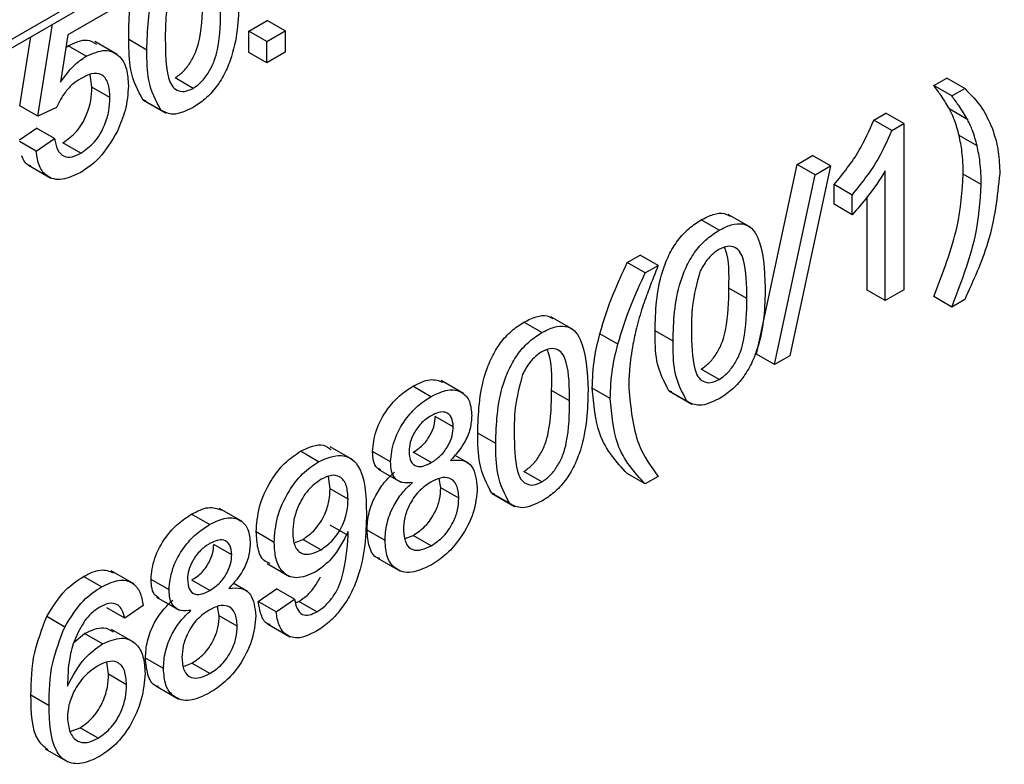
# Model space of a CAD drawing. Units: millimetres. Extents: x 8 to 422, y -29 to 291.
# Drawn here: x 372 to 375, y 155 to 157 of the extents above; entities that cross this region are included whole.
import ezdxf

# ---------------------------------------------------------------- set-up
doc = ezdxf.new("R2010")
doc.units = ezdxf.units.MM

msp = doc.modelspace()

# ---------------------------------------------------------------- linework, layer by layer
at = {"color": 8, "linetype": 'Continuous', "lineweight": 25}
msp.add_line((369.245183, 155.144876), (375.838857, 158.951323), dxfattribs=at)
at = {"color": 7, "linetype": 'Continuous', "lineweight": 25}
for p, q in [((369.230387, 155.112173), (375.838857, 158.927161)), ((372.129751, 156.731296), (371.980414, 156.645085)), ((372.488485, 156.65573), (372.540288, 156.685636)), ((372.590795, 156.656478), (372.540288, 156.685636)), ((371.896639, 156.417264), (371.937185, 156.674774)), ((372.488485, 156.595911), (372.488485, 156.65573)), ((372.538993, 156.626573), (372.488485, 156.65573)), ((372.538993, 156.626573), (372.590795, 156.656478)), ((372.590795, 156.656478), (372.590795, 156.596658)), ((371.846132, 156.446421), (371.876577, 156.639786)), ((371.980414, 156.645085), (371.959855, 156.512362)), ((372.11942, 156.589615), (372.056286, 156.626062)), ((372.202275, 156.60249), (372.151768, 156.631647)), ((372.538993, 156.566753), (372.538993, 156.626573)), ((371.974855, 156.609201), (371.981385, 156.614231)), ((372.031893, 156.585074), (371.981385, 156.614231)), ((372.538993, 156.566753), (372.488485, 156.595911)), ((372.590795, 156.596658), (372.538993, 156.566753)), ((372.048162, 156.498184), (372.043258, 156.53386)), ((372.331782, 156.494989), (372.281274, 156.524146)), ((374.410365, 156.50301), (374.446627, 156.523943)), ((374.497135, 156.494786), (374.446627, 156.523943)), ((372.09867, 156.469026), (372.048162, 156.498184)), ((374.460873, 156.473852), (374.410365, 156.50301)), ((374.460873, 156.473852), (374.497135, 156.494786)), ((372.199389, 156.460426), (372.191024, 156.463167)), ((372.241532, 156.434009), (372.191024, 156.463167)), ((372.19202, 156.461906), (372.255155, 156.425459)), ((371.896639, 156.417264), (371.846132, 156.446421)), ((371.948442, 156.441187), (371.896639, 156.417264)), ((374.505472, 156.407158), (374.454964, 156.436316)), ((374.24233, 156.406005), (374.275678, 156.425256)), ((374.292838, 156.376848), (374.24233, 156.406005)), ((374.326186, 156.396099), (374.275678, 156.425256)), ((371.844837, 156.350411), (371.892754, 156.383606)), ((371.943262, 156.354449), (371.892754, 156.383606)), ((374.292838, 156.376848), (374.326186, 156.396099)), ((374.326186, 156.396099), (374.326186, 155.929504)), ((371.891459, 156.318562), (371.943262, 156.354449)), ((374.531858, 156.333689), (374.481351, 156.362847)), ((371.891459, 156.318562), (371.844837, 156.345476)), ((372.017323, 156.313456), (371.966816, 156.342613)), ((374.027025, 156.281712), (374.069843, 156.306431)), ((374.120351, 156.277273), (374.069843, 156.306431)), ((371.869878, 156.279651), (371.933013, 156.243205)), ((373.913059, 155.749326), (374.027025, 156.281712)), ((374.120351, 156.277273), (374.006385, 155.744887)), ((374.077533, 156.252555), (374.027025, 156.281712)), ((374.077533, 156.252555), (374.120351, 156.277273)), ((373.963567, 155.720169), (374.077533, 156.252555)), ((374.274383, 155.899599), (374.274383, 156.263192)), ((374.543757, 156.225592), (374.493249, 156.254749)), ((374.13063, 156.169727), (374.13063, 156.224874)), ((374.181138, 156.195716), (374.13063, 156.224874)), ((374.181138, 156.14057), (374.181138, 156.195716)), ((374.223875, 155.928757), (374.223875, 156.19033)), ((374.181138, 156.14057), (374.13063, 156.169727)), ((373.808159, 156.097048), (373.757651, 156.126206)), ((373.896721, 156.105155), (373.833586, 156.141602)), ((373.55044, 156.006586), (373.586702, 156.027519)), ((373.63721, 155.998362), (373.586702, 156.027519)), ((373.600948, 155.977428), (373.55044, 156.006586)), ((373.600948, 155.977428), (373.63721, 155.998362)), ((373.885863, 155.905618), (373.835355, 155.934775)), ((374.274383, 155.899599), (374.223875, 155.928757)), ((374.326186, 155.929504), (374.274383, 155.899599)), ((374.460873, 155.881636), (374.410365, 155.910793)), ((374.497135, 155.902569), (374.460873, 155.881636)), ((373.399415, 155.818067), (373.33628, 155.854513)), ((373.310853, 155.80996), (373.260345, 155.839117)), ((373.523891, 155.777693), (373.473384, 155.806851)), ((373.678652, 155.78581), (373.628144, 155.814968)), ((373.963567, 155.720169), (373.913059, 155.749326)), ((374.006385, 155.744887), (373.963567, 155.720169)), ((373.808159, 155.678309), (373.757651, 155.707467)), ((372.999389, 155.630156), (372.948881, 155.659313)), ((373.09097, 155.638649), (373.027836, 155.675096)), ((373.388557, 155.618529), (373.338049, 155.647686)), ((373.502523, 155.624781), (373.452015, 155.653938)), ((373.675766, 155.643746), (373.667401, 155.646487)), ((373.717909, 155.61733), (373.667401, 155.646487)), ((373.668397, 155.645227), (373.731531, 155.60878)), ((373.0622, 155.545654), (373.011692, 155.574812)), ((373.181346, 155.498722), (373.130838, 155.527879)), ((372.683555, 155.447828), (372.633047, 155.476986)), ((372.779841, 155.453129), (372.716706, 155.489575)), ((372.886071, 155.447061), (372.835563, 155.476219)), ((373.000522, 155.445368), (372.950015, 155.474526)), ((373.106445, 155.442533), (373.065656, 155.466079)), ((372.851375, 155.426482), (372.91451, 155.390035)), ((373.310853, 155.391221), (373.260345, 155.420378)), ((373.600948, 155.385212), (373.55044, 155.414369)), ((372.716417, 155.371545), (372.711695, 155.406255)), ((373.027233, 155.374601), (373.022513, 155.400475)), ((373.63721, 155.406145), (373.600948, 155.385212)), ((372.766925, 155.342388), (372.716417, 155.371545)), ((373.077741, 155.345443), (373.027233, 155.374601)), ((373.17846, 155.356658), (373.170095, 155.359399)), ((373.220603, 155.330241), (373.170095, 155.359399)), ((373.171091, 155.358138), (373.234225, 155.321691)), ((372.377757, 155.271295), (372.327249, 155.300452)), ((372.469338, 155.279788), (372.406203, 155.316235)), ((372.767167, 155.240554), (372.71666, 155.269711)), ((372.559714, 155.221459), (372.509206, 155.250617)), ((372.87053, 155.226571), (372.820022, 155.255728)), ((372.440568, 155.186794), (372.39006, 155.215951)), ((372.61633, 155.219938), (372.639684, 155.229574)), ((372.690192, 155.200416), (372.639684, 155.229574)), ((372.92678, 155.231979), (372.949934, 155.241182)), ((373.000441, 155.212024), (372.949934, 155.241182)), ((372.539546, 155.162459), (372.60268, 155.126012)), ((372.848985, 155.177778), (372.912119, 155.141332)), ((372.165719, 155.104767), (372.102584, 155.141214)), ((372.075278, 155.096677), (372.02477, 155.125835)), ((372.264438, 155.088201), (372.213931, 155.117358)), ((372.37889, 155.086508), (372.328382, 155.115665)), ((372.484812, 155.083672), (372.444024, 155.107218)), ((372.514386, 155.055547), (372.566189, 155.091434)), ((372.616697, 155.062277), (372.566189, 155.091434)), ((372.229743, 155.067621), (372.292877, 155.031174)), ((372.564894, 155.02639), (372.514386, 155.055547)), ((372.564894, 155.02639), (372.616697, 155.062277)), ((372.620838, 155.052565), (372.628676, 155.055724)), ((372.679184, 155.026566), (372.628676, 155.055724)), ((372.140112, 155.008484), (372.089604, 155.037641)), ((372.191915, 155.044371), (372.140112, 155.008484)), ((372.405601, 155.01574), (372.400881, 155.041614)), ((371.971753, 154.983917), (371.921246, 155.013075)), ((372.456108, 154.986583), (372.405601, 155.01574)), ((371.998519, 154.941941), (372.027198, 154.965723)), ((372.077706, 154.936566), (372.027198, 154.965723)), ((372.166371, 154.940758), (372.103236, 154.977205)), ((372.540813, 154.992871), (372.603947, 154.956425)), ((372.094785, 154.851452), (372.089652, 154.885373)), ((372.248898, 154.86771), (372.19839, 154.896867)), ((372.305147, 154.873118), (372.328301, 154.882321)), ((372.378809, 154.853163), (372.328301, 154.882321)), ((372.145292, 154.822294), (372.094785, 154.851452)), ((372.227353, 154.818918), (372.290487, 154.782471)), ((371.927721, 154.763336), (371.877213, 154.792493)), ((371.986845, 154.69063), (372.014895, 154.701395)), ((372.065403, 154.672238), (372.014895, 154.701395)), ((371.917134, 154.642275), (371.980268, 154.605829))]:
    msp.add_line(p, q, dxfattribs=at)
for points, knots in [([(372.202275, 156.60249), (372.203754, 156.657362), (372.205604, 156.726016), (372.240151, 156.814572), (372.261409, 156.852021), (372.278442, 156.869107), (372.284713, 156.875398)], [0, 0, 0, 0, 0.60688204, 0.75931537, 0.91138518, 1, 1, 1, 1]), ([(372.151768, 156.631647), (372.151618, 156.686442), (372.151456, 156.745935), (372.177333, 156.809563), (372.179377, 156.814589)], [0, 0, 0, 0, 0.92101114, 1, 1, 1, 1]), ([(372.27747, 156.79657), (372.269047, 156.764493), (372.253954, 156.707014), (372.25404, 156.655395), (372.254078, 156.632582)], [0, 0, 0, 0, 0.55805879, 1, 1, 1, 1]), ([(372.281274, 156.524146), (372.289503, 156.529918), (372.305967, 156.541467), (372.32664, 156.570253), (372.34224, 156.60161), (372.358084, 156.665202), (372.358581, 156.713123), (372.358978, 156.751454)], [0, 0, 0, 0, 0.12465631, 0.24942033, 0.37438739, 0.4995905, 1, 1, 1, 1]), ([(372.461289, 156.752015), (372.459699, 156.697325), (372.45771, 156.628899), (372.423518, 156.539821), (372.398276, 156.497689), (372.366076, 156.463229), (372.343221, 156.448515), (372.331782, 156.441151)], [0, 0, 0, 0, 0.4991147, 0.62445824, 0.74955378, 0.8746582, 1, 1, 1, 1]), ([(372.331782, 156.494989), (372.34001, 156.500761), (372.356475, 156.512309), (372.377147, 156.541096), (372.392747, 156.572453), (372.408591, 156.636044), (372.409088, 156.683966), (372.409486, 156.722297)], [0, 0, 0, 0, 0.12465631, 0.24942033, 0.37438739, 0.4995905, 1, 1, 1, 1]), ([(371.981385, 156.614231), (372.000382, 156.623116), (372.031453, 156.637647), (372.052528, 156.624125), (372.060718, 156.61887)], [0, 0, 0, 0, 0.61138957, 1, 1, 1, 1]), ([(372.191024, 156.463167), (372.177246, 156.489123), (372.152554, 156.535641), (372.152009, 156.602218), (372.151768, 156.631647)], [0, 0, 0, 0, 0.55797334, 1, 1, 1, 1]), ([(372.254078, 156.632582), (372.254496, 156.594736), (372.255019, 156.54742), (372.270721, 156.501923), (372.286462, 156.488792), (372.307036, 156.483625), (372.323535, 156.491202), (372.331782, 156.494989)], [0, 0, 0, 0, 0.500362886, 0.625567653, 0.750538342, 0.875303617, 1, 1, 1, 1]), ([(372.031893, 156.585074), (372.05039, 156.592977), (372.087413, 156.608796), (372.126541, 156.588718), (372.147653, 156.551167), (372.149532, 156.518723), (372.150472, 156.502483)], [0, 0, 0, 0, 0.27917045, 0.5587975, 0.77916907, 1, 1, 1, 1]), ([(372.241532, 156.434009), (372.227754, 156.459965), (372.203061, 156.506484), (372.202516, 156.573061), (372.202275, 156.60249)], [0, 0, 0, 0, 0.55797334, 1, 1, 1, 1]), ([(371.959855, 156.512362), (371.972115, 156.529154), (371.99401, 156.559141), (372.020316, 156.577149), (372.031893, 156.585074)], [0, 0, 0, 0, 0.55993879, 1, 1, 1, 1]), ([(372.017566, 156.522965), (372.009937, 156.518122), (371.994699, 156.508447), (371.968839, 156.481276), (371.956172, 156.45638), (371.948442, 156.441187)], [0, 0, 0, 0, 0.28092492, 0.56116071, 1, 1, 1, 1]), ([(372.09867, 156.469026), (372.097852, 156.483204), (372.096222, 156.511472), (372.077067, 156.536969), (372.047445, 156.538172), (372.027541, 156.528042), (372.017566, 156.522965)], [0, 0, 0, 0, 0.28065279, 0.559595, 0.77929029, 1, 1, 1, 1]), ([(371.966816, 156.342613), (371.980073, 156.35186), (372.006547, 156.370325), (372.033906, 156.417807), (372.046496, 156.461499), (372.047606, 156.485947), (372.048162, 156.498184)], [0, 0, 0, 0, 0.279538791, 0.558251578, 0.778884443, 1, 1, 1, 1]), ([(372.150472, 156.502483), (372.149055, 156.479506), (372.146523, 156.438454), (372.127797, 156.394589), (372.119553, 156.375276)], [0, 0, 0, 0, 0.55972604, 1, 1, 1, 1]), ([(374.454964, 156.436316), (374.447125, 156.449358), (374.433126, 156.47265), (374.41732, 156.493732), (374.410365, 156.50301)], [0, 0, 0, 0, 0.55991859, 1, 1, 1, 1]), ([(374.497135, 156.494786), (374.514341, 156.477566), (374.545067, 156.446818), (374.565292, 156.403207), (374.574191, 156.384018)], [0, 0, 0, 0, 0.560007, 1, 1, 1, 1]), ([(372.017323, 156.313456), (372.03058, 156.322702), (372.057055, 156.341167), (372.084414, 156.388649), (372.097004, 156.432341), (372.098114, 156.456789), (372.09867, 156.469026)], [0, 0, 0, 0, 0.279538791, 0.558251578, 0.778884443, 1, 1, 1, 1]), ([(374.505472, 156.407158), (374.497633, 156.4202), (374.483633, 156.443493), (374.467828, 156.464574), (374.460873, 156.473852)], [0, 0, 0, 0, 0.55991859, 1, 1, 1, 1]), ([(372.331782, 156.441151), (372.312343, 156.431857), (372.277613, 156.415253), (372.252562, 156.428275), (372.241532, 156.434009)], [0, 0, 0, 0, 0.55971572, 1, 1, 1, 1]), ([(374.481351, 156.362847), (374.477449, 156.377565), (374.47048, 156.403848), (374.459705, 156.426394), (374.454964, 156.436316)], [0, 0, 0, 0, 0.55996742, 1, 1, 1, 1]), ([(374.13063, 156.224874), (374.15584, 156.255879), (374.200822, 156.311204), (374.229656, 156.377057), (374.24233, 156.406005)], [0, 0, 0, 0, 0.56042743, 1, 1, 1, 1]), ([(374.531858, 156.333689), (374.527956, 156.348407), (374.520988, 156.37469), (374.510213, 156.397237), (374.505472, 156.407158)], [0, 0, 0, 0, 0.55996742, 1, 1, 1, 1]), ([(372.119553, 156.375276), (372.103496, 156.347559), (372.074746, 156.297932), (372.034686, 156.271223), (372.017, 156.259431)], [0, 0, 0, 0, 0.55848489, 1, 1, 1, 1]), ([(374.181138, 156.195716), (374.206347, 156.226722), (374.25133, 156.282046), (374.280163, 156.3479), (374.292838, 156.376848)], [0, 0, 0, 0, 0.56042743, 1, 1, 1, 1]), ([(374.574191, 156.384018), (374.581089, 156.362321), (374.59341, 156.323563), (374.594903, 156.276495), (374.59556, 156.255777)], [0, 0, 0, 0, 0.55982314, 1, 1, 1, 1]), ([(371.943262, 156.354449), (371.945411, 156.343519), (371.9497, 156.321719), (371.967097, 156.302259), (371.991989, 156.300835), (372.00887, 156.309245), (372.017323, 156.313456)], [0, 0, 0, 0, 0.28071379, 0.55992625, 0.77962208, 1, 1, 1, 1]), ([(374.493249, 156.254749), (374.492605, 156.276066), (374.491456, 156.314136), (374.484439, 156.347961), (374.481351, 156.362847)], [0, 0, 0, 0, 0.55993039, 1, 1, 1, 1]), ([(374.543757, 156.225592), (374.543113, 156.246909), (374.541963, 156.284979), (374.534946, 156.318804), (374.531858, 156.333689)], [0, 0, 0, 0, 0.55993039, 1, 1, 1, 1]), ([(371.87691, 156.277618), (371.875212, 156.277923), (371.862435, 156.280213), (371.856376, 156.29375), (371.851122, 156.305488)], [0, 0, 0, 0, 0.1329168, 1, 1, 1, 1]), ([(372.017, 156.259431), (371.999324, 156.250906), (371.964028, 156.233885), (371.922597, 156.244191), (371.898078, 156.274937), (371.893667, 156.304012), (371.891459, 156.318562)], [0, 0, 0, 0, 0.280069947, 0.559248885, 0.779432334, 1, 1, 1, 1]), ([(374.274383, 156.263192), (374.258371, 156.238553), (374.229763, 156.194531), (374.196003, 156.157066), (374.181138, 156.14057)], [0, 0, 0, 0, 0.55968587, 1, 1, 1, 1]), ([(374.410365, 155.910793), (374.436084, 155.977322), (374.482008, 156.096119), (374.489815, 156.206281), (374.493249, 156.254749)], [0, 0, 0, 0, 0.5600239, 1, 1, 1, 1]), ([(374.59556, 156.255777), (374.588517, 156.191223), (374.575913, 156.07568), (374.521255, 155.955572), (374.497135, 155.902569)], [0, 0, 0, 0, 0.5587129, 1, 1, 1, 1]), ([(374.460873, 155.881636), (374.486591, 155.948165), (374.532515, 156.066962), (374.540322, 156.177123), (374.543757, 156.225592)], [0, 0, 0, 0, 0.5600239, 1, 1, 1, 1]), ([(373.628144, 155.814968), (373.629685, 155.869693), (373.631612, 155.938164), (373.665904, 156.027326), (373.691162, 156.069472), (373.723332, 156.10405), (373.746204, 156.118816), (373.757651, 156.126206)], [0, 0, 0, 0, 0.4991489, 0.62452241, 0.74959693, 0.87467429, 1, 1, 1, 1]), ([(373.757651, 156.126206), (373.769027, 156.131844), (373.791771, 156.143117), (373.820796, 156.146999), (373.833868, 156.139156), (373.838909, 156.136132)], [0, 0, 0, 0, 0.38077486, 0.76123703, 1, 1, 1, 1]), ([(373.808159, 156.097048), (373.819602, 156.102803), (373.84248, 156.114309), (373.874594, 156.116994), (373.900441, 156.104862), (373.932343, 156.052359), (373.935301, 155.987314), (373.937665, 155.935336)], [0, 0, 0, 0, 0.12537335, 0.25064374, 0.37569752, 0.50111317, 1, 1, 1, 1]), ([(373.678652, 155.78581), (373.680192, 155.840536), (373.682119, 155.909007), (373.716411, 155.998168), (373.74167, 156.040314), (373.77384, 156.074893), (373.796712, 156.089658), (373.808159, 156.097048)], [0, 0, 0, 0, 0.4991489, 0.62452241, 0.74959693, 0.87467429, 1, 1, 1, 1]), ([(373.885863, 155.905618), (373.885497, 155.943662), (373.88504, 155.991224), (373.86878, 156.036234), (373.853337, 156.049916), (373.832397, 156.054503), (373.815861, 156.046757), (373.807592, 156.042883)], [0, 0, 0, 0, 0.5003519, 0.62552918, 0.75051624, 0.87525526, 1, 1, 1, 1]), ([(373.835355, 155.934775), (373.836212, 155.974088), (373.837131, 156.016248), (373.824195, 156.046638), (373.823322, 156.04869)], [0, 0, 0, 0, 0.93245739, 1, 1, 1, 1]), ([(373.807592, 156.042883), (373.801728, 156.039056), (373.790005, 156.031404), (373.770273, 156.010338), (373.760074, 155.991433), (373.753847, 155.979891)], [0, 0, 0, 0, 0.28045324, 0.56068848, 1, 1, 1, 1]), ([(373.473384, 155.806851), (373.485019, 155.84439), (373.505804, 155.911451), (373.536797, 155.977506), (373.55044, 156.006586)], [0, 0, 0, 0, 0.5597704, 1, 1, 1, 1]), ([(373.63721, 155.998362), (373.628431, 155.976531), (373.612757, 155.937552), (373.598935, 155.898452), (373.592854, 155.88125)], [0, 0, 0, 0, 0.56004637, 1, 1, 1, 1]), ([(373.523891, 155.777693), (373.535526, 155.815232), (373.556312, 155.882294), (373.587304, 155.948349), (373.600948, 155.977428)], [0, 0, 0, 0, 0.5597704, 1, 1, 1, 1]), ([(373.753847, 155.979891), (373.745424, 155.947814), (373.730331, 155.890335), (373.730417, 155.838715), (373.730455, 155.815902)], [0, 0, 0, 0, 0.558058794, 1, 1, 1, 1]), ([(373.757651, 155.707467), (373.76588, 155.713239), (373.782344, 155.724788), (373.803017, 155.753574), (373.818617, 155.784931), (373.83446, 155.848522), (373.834957, 155.896444), (373.835355, 155.934775)], [0, 0, 0, 0, 0.12465631, 0.24942033, 0.37438739, 0.4995905, 1, 1, 1, 1]), ([(373.937665, 155.935336), (373.936076, 155.880645), (373.934087, 155.81222), (373.899895, 155.723142), (373.874653, 155.681009), (373.842453, 155.64655), (373.819597, 155.631836), (373.808159, 155.624472)], [0, 0, 0, 0, 0.4991147, 0.62445824, 0.74955378, 0.8746582, 1, 1, 1, 1]), ([(373.808159, 155.678309), (373.816387, 155.684081), (373.832851, 155.69563), (373.853524, 155.724417), (373.869124, 155.755774), (373.884968, 155.819365), (373.885465, 155.867286), (373.885863, 155.905618)], [0, 0, 0, 0, 0.12465631, 0.24942033, 0.37438739, 0.4995905, 1, 1, 1, 1]), ([(373.592854, 155.88125), (373.586883, 155.86164), (373.576219, 155.826619), (373.569278, 155.792284), (373.566224, 155.777175)], [0, 0, 0, 0, 0.55994922, 1, 1, 1, 1]), ([(373.260345, 155.839117), (373.271722, 155.844756), (373.294465, 155.856028), (373.32349, 155.85991), (373.336562, 155.852067), (373.341603, 155.849043)], [0, 0, 0, 0, 0.380774862, 0.761237028, 1, 1, 1, 1]), ([(373.130838, 155.527879), (373.132379, 155.582605), (373.134306, 155.651076), (373.168598, 155.740237), (373.193856, 155.782383), (373.226026, 155.816961), (373.248898, 155.831727), (373.260345, 155.839117)], [0, 0, 0, 0, 0.4991489, 0.62452241, 0.74959693, 0.87467429, 1, 1, 1, 1]), ([(373.310853, 155.80996), (373.322296, 155.815715), (373.345174, 155.82722), (373.377288, 155.829905), (373.403136, 155.817773), (373.435037, 155.76527), (373.437995, 155.700225), (373.44036, 155.648247)], [0, 0, 0, 0, 0.12537335, 0.25064374, 0.37569752, 0.50111317, 1, 1, 1, 1]), ([(373.181346, 155.498722), (373.182886, 155.553447), (373.184814, 155.621918), (373.219105, 155.71108), (373.244364, 155.753226), (373.276534, 155.787804), (373.299406, 155.80257), (373.310853, 155.80996)], [0, 0, 0, 0, 0.4991489, 0.62452241, 0.74959693, 0.87467429, 1, 1, 1, 1]), ([(373.452015, 155.653938), (373.453092, 155.681422), (373.455015, 155.730511), (373.46777, 155.78352), (373.473384, 155.806851)], [0, 0, 0, 0, 0.5598671, 1, 1, 1, 1]), ([(373.667401, 155.646487), (373.653623, 155.672443), (373.628931, 155.718962), (373.628385, 155.785539), (373.628144, 155.814968)], [0, 0, 0, 0, 0.55797334, 1, 1, 1, 1]), ([(373.730455, 155.815902), (373.730873, 155.778056), (373.731396, 155.73074), (373.747097, 155.685243), (373.762839, 155.672113), (373.783413, 155.666946), (373.799912, 155.674522), (373.808159, 155.678309)], [0, 0, 0, 0, 0.50036289, 0.62556765, 0.75053834, 0.87530362, 1, 1, 1, 1]), ([(373.502523, 155.624781), (373.503599, 155.652264), (373.505523, 155.701353), (373.518278, 155.754362), (373.523891, 155.777693)], [0, 0, 0, 0, 0.5598671, 1, 1, 1, 1]), ([(373.566224, 155.777175), (373.562417, 155.753548), (373.555619, 155.711354), (373.554721, 155.671807), (373.554325, 155.654405)], [0, 0, 0, 0, 0.55996659, 1, 1, 1, 1]), ([(373.717909, 155.61733), (373.704131, 155.643286), (373.679438, 155.689804), (373.678893, 155.756382), (373.678652, 155.78581)], [0, 0, 0, 0, 0.55797334, 1, 1, 1, 1]), ([(373.310286, 155.755795), (373.304422, 155.751967), (373.292699, 155.744316), (373.272967, 155.723249), (373.262768, 155.704344), (373.256541, 155.692802)], [0, 0, 0, 0, 0.28045324, 0.56068848, 1, 1, 1, 1]), ([(373.388557, 155.618529), (373.388191, 155.656573), (373.387734, 155.704135), (373.371474, 155.749145), (373.356031, 155.762828), (373.335091, 155.767414), (373.318555, 155.759668), (373.310286, 155.755795)], [0, 0, 0, 0, 0.5003519, 0.62552918, 0.75051624, 0.87525526, 1, 1, 1, 1]), ([(373.338049, 155.647686), (373.338906, 155.686999), (373.339825, 155.72916), (373.326889, 155.759549), (373.326016, 155.761602)], [0, 0, 0, 0, 0.93245739, 1, 1, 1, 1]), ([(373.256541, 155.692802), (373.248118, 155.660725), (373.233025, 155.603246), (373.233111, 155.551627), (373.233149, 155.528814)], [0, 0, 0, 0, 0.55805879, 1, 1, 1, 1]), ([(372.835563, 155.476219), (372.837585, 155.495881), (372.841629, 155.535214), (372.873508, 155.593021), (372.911174, 155.635006), (372.936302, 155.651204), (372.948881, 155.659313)], [0, 0, 0, 0, 0.27927129, 0.55867558, 0.7790739, 1, 1, 1, 1]), ([(372.948881, 155.659313), (372.965333, 155.66766), (372.997157, 155.683806), (373.021859, 155.674916), (373.033791, 155.670621)], [0, 0, 0, 0, 0.51697162, 1, 1, 1, 1]), ([(372.886071, 155.447061), (372.888092, 155.466723), (372.892137, 155.506057), (372.924016, 155.563863), (372.961682, 155.605849), (372.98681, 155.622047), (372.999389, 155.630156)], [0, 0, 0, 0, 0.27927129, 0.55867558, 0.7790739, 1, 1, 1, 1]), ([(372.999389, 155.630156), (373.015613, 155.638084), (373.048003, 155.653912), (373.086359, 155.645782), (373.110314, 155.619076), (373.112773, 155.591125), (373.114003, 155.577148)], [0, 0, 0, 0, 0.28034832, 0.55969249, 0.77982092, 1, 1, 1, 1]), ([(373.260345, 155.420378), (373.268574, 155.42615), (373.285038, 155.437699), (373.305711, 155.466486), (373.321311, 155.497843), (373.337154, 155.561434), (373.337652, 155.609355), (373.338049, 155.647686)], [0, 0, 0, 0, 0.12465631, 0.24942033, 0.37438739, 0.4995905, 1, 1, 1, 1]), ([(373.44036, 155.648247), (373.43877, 155.593557), (373.436781, 155.525132), (373.402589, 155.436053), (373.377347, 155.393921), (373.345147, 155.359462), (373.322291, 155.344747), (373.310853, 155.337383)], [0, 0, 0, 0, 0.4991147, 0.62445824, 0.74955378, 0.8746582, 1, 1, 1, 1]), ([(373.55044, 155.414369), (373.520055, 155.447179), (373.465809, 155.505751), (373.456229, 155.608669), (373.452015, 155.653938)], [0, 0, 0, 0, 0.56014561, 1, 1, 1, 1]), ([(373.554325, 155.654405), (373.559878, 155.598512), (373.569809, 155.498548), (373.616587, 155.434418), (373.63721, 155.406145)], [0, 0, 0, 0, 0.55913793, 1, 1, 1, 1]), ([(373.310853, 155.391221), (373.319081, 155.396993), (373.335545, 155.408542), (373.356218, 155.437328), (373.371818, 155.468685), (373.387662, 155.532276), (373.388159, 155.580198), (373.388557, 155.618529)], [0, 0, 0, 0, 0.12465631, 0.24942033, 0.37438739, 0.4995905, 1, 1, 1, 1]), ([(373.600948, 155.385212), (373.570562, 155.418021), (373.516316, 155.476594), (373.506736, 155.579512), (373.502523, 155.624781)], [0, 0, 0, 0, 0.56014561, 1, 1, 1, 1]), ([(373.808159, 155.624472), (373.78872, 155.615178), (373.75399, 155.598573), (373.728938, 155.611596), (373.717909, 155.61733)], [0, 0, 0, 0, 0.55971572, 1, 1, 1, 1]), ([(373.000037, 155.576692), (372.991239, 155.570972), (372.973687, 155.55956), (372.952674, 155.531253), (372.939973, 155.501741), (372.938573, 155.485037), (372.937873, 155.476686)], [0, 0, 0, 0, 0.28036521, 0.55936655, 0.77970123, 1, 1, 1, 1]), ([(372.950015, 155.474526), (372.958842, 155.480242), (372.976444, 155.491641), (372.997548, 155.520136), (373.009861, 155.54982), (373.011082, 155.56648), (373.011692, 155.574812)], [0, 0, 0, 0, 0.28047801, 0.55925921, 0.77957632, 1, 1, 1, 1]), ([(373.0622, 155.545654), (373.061161, 155.555392), (373.059085, 155.574859), (373.042207, 155.58813), (373.021102, 155.587451), (373.007064, 155.580281), (373.000037, 155.576692)], [0, 0, 0, 0, 0.27969271, 0.55914516, 0.77931671, 1, 1, 1, 1]), ([(373.114003, 155.577148), (373.113128, 155.565148), (373.111381, 155.541166), (373.091845, 155.49354), (373.068411, 155.467166), (373.054106, 155.451065)], [0, 0, 0, 0, 0.28061247, 0.56083258, 1, 1, 1, 1]), ([(373.000522, 155.445368), (373.00935, 155.451085), (373.026952, 155.462483), (373.048056, 155.490979), (373.060369, 155.520663), (373.061589, 155.537322), (373.0622, 155.545654)], [0, 0, 0, 0, 0.28047801, 0.55925921, 0.77957632, 1, 1, 1, 1]), ([(373.170095, 155.359399), (373.156317, 155.385355), (373.131625, 155.431873), (373.131079, 155.49845), (373.130838, 155.527879)], [0, 0, 0, 0, 0.55797334, 1, 1, 1, 1]), ([(373.233149, 155.528814), (373.233567, 155.490968), (373.23409, 155.443652), (373.249792, 155.398155), (373.265533, 155.385024), (373.286107, 155.379857), (373.302606, 155.387434), (373.310853, 155.391221)], [0, 0, 0, 0, 0.50036289, 0.62556765, 0.75053834, 0.87530362, 1, 1, 1, 1]), ([(372.633047, 155.476986), (372.656257, 155.487673), (372.690971, 155.503658), (372.712667, 155.486265), (372.719857, 155.4805)], [0, 0, 0, 0, 0.66859353, 1, 1, 1, 1]), ([(373.220603, 155.330241), (373.206825, 155.356197), (373.182132, 155.402716), (373.181587, 155.469293), (373.181346, 155.498722)], [0, 0, 0, 0, 0.55797334, 1, 1, 1, 1]), ([(372.509206, 155.250617), (372.510717, 155.273712), (372.513732, 155.319816), (372.545414, 155.39041), (372.587792, 155.446311), (372.617956, 155.466757), (372.633047, 155.476986)], [0, 0, 0, 0, 0.28032533, 0.5595932, 0.77967174, 1, 1, 1, 1]), ([(372.683555, 155.447828), (372.705847, 155.456841), (372.750432, 155.474866), (372.815087, 155.431737), (372.817271, 155.353903), (372.818727, 155.302005)], [0, 0, 0, 0, 0.24992977, 0.49987134, 1, 1, 1, 1]), ([(372.858775, 155.424711), (372.854997, 155.426414), (372.845229, 155.430817), (372.837265, 155.449714), (372.836131, 155.467381), (372.835563, 155.476219)], [0, 0, 0, 0, 0.23961069, 0.61958429, 1, 1, 1, 1]), ([(372.937873, 155.476686), (372.938783, 155.466708), (372.940597, 155.446787), (372.957529, 155.432898), (372.97916, 155.434238), (372.993394, 155.441654), (373.000522, 155.445368)], [0, 0, 0, 0, 0.27993561, 0.55884468, 0.77907498, 1, 1, 1, 1]), ([(372.559714, 155.221459), (372.561224, 155.244555), (372.564239, 155.290659), (372.595921, 155.361253), (372.6383, 155.417154), (372.668464, 155.4376), (372.683555, 155.447828)], [0, 0, 0, 0, 0.28032533, 0.5595932, 0.77967174, 1, 1, 1, 1]), ([(372.947263, 155.389386), (372.937849, 155.38849), (372.919053, 155.386702), (372.898477, 155.398505), (372.887591, 155.420234), (372.886578, 155.438116), (372.886071, 155.447061)], [0, 0, 0, 0, 0.28030972, 0.55963743, 0.7796907, 1, 1, 1, 1]), ([(373.054106, 155.451065), (373.066079, 155.45229), (373.089997, 155.454737), (373.122592, 155.432746), (373.12691, 155.396565), (373.129543, 155.374507)], [0, 0, 0, 0, 0.28122609, 0.56178746, 1, 1, 1, 1]), ([(372.766925, 155.342388), (372.766149, 155.355936), (372.764602, 155.382971), (372.74655, 155.406912), (372.720043, 155.412267), (372.701011, 155.403138), (372.691487, 155.39857)], [0, 0, 0, 0, 0.28063674, 0.56000878, 0.77979929, 1, 1, 1, 1]), ([(372.820022, 155.255728), (372.820948, 155.271313), (372.822796, 155.302431), (372.841329, 155.350518), (372.867586, 155.390515), (372.887027, 155.409195), (372.896755, 155.418543)], [0, 0, 0, 0, 0.28018675, 0.55946923, 0.77954813, 1, 1, 1, 1]), ([(372.691487, 155.39857), (372.678779, 155.389429), (372.653357, 155.371143), (372.626944, 155.325951), (372.613261, 155.283647), (372.612098, 155.260014), (372.611516, 155.248186)], [0, 0, 0, 0, 0.27925148, 0.55861956, 0.77910875, 1, 1, 1, 1]), ([(372.87053, 155.226571), (372.871455, 155.242155), (372.873303, 155.273274), (372.891837, 155.321361), (372.918094, 155.361357), (372.937534, 155.380038), (372.947263, 155.389386)], [0, 0, 0, 0, 0.28018675, 0.55946923, 0.77954813, 1, 1, 1, 1]), ([(372.998903, 155.390596), (372.987394, 155.382857), (372.964426, 155.367413), (372.938501, 155.328371), (372.924301, 155.289869), (372.922989, 155.268361), (372.922333, 155.257597)], [0, 0, 0, 0, 0.28011093, 0.55897584, 0.77930651, 1, 1, 1, 1]), ([(373.077741, 155.345443), (373.076626, 155.358367), (373.074398, 155.384185), (373.053625, 155.403388), (373.026541, 155.404438), (373.008124, 155.395214), (372.998903, 155.390596)], [0, 0, 0, 0, 0.2799701, 0.55931561, 0.77934918, 1, 1, 1, 1]), ([(372.639684, 155.229574), (372.651764, 155.238088), (372.675908, 155.255105), (372.702281, 155.297464), (372.714829, 155.337875), (372.715887, 155.360311), (372.716417, 155.371545)], [0, 0, 0, 0, 0.27952697, 0.55869464, 0.77902789, 1, 1, 1, 1]), ([(372.949934, 155.241182), (372.961507, 155.248913), (372.984599, 155.264341), (373.011047, 155.303347), (373.025259, 155.342149), (373.026574, 155.363776), (373.027233, 155.374601)], [0, 0, 0, 0, 0.28019249, 0.5590734, 0.77930524, 1, 1, 1, 1]), ([(373.129543, 155.374507), (373.12738, 155.351601), (373.123055, 155.305793), (373.087583, 155.237634), (373.044215, 155.186702), (373.014774, 155.167543), (373.000037, 155.157953)], [0, 0, 0, 0, 0.27953221, 0.55902502, 0.77926093, 1, 1, 1, 1]), ([(372.690192, 155.200416), (372.702272, 155.20893), (372.726416, 155.225947), (372.752789, 155.268307), (372.765337, 155.308718), (372.766395, 155.331154), (372.766925, 155.342388)], [0, 0, 0, 0, 0.27952697, 0.55869464, 0.77902789, 1, 1, 1, 1]), ([(373.000441, 155.212024), (373.012015, 155.219756), (373.035107, 155.235184), (373.061555, 155.274189), (373.075766, 155.312991), (373.077082, 155.334618), (373.077741, 155.345443)], [0, 0, 0, 0, 0.28019249, 0.5590734, 0.77930524, 1, 1, 1, 1]), ([(373.310853, 155.337383), (373.291414, 155.328089), (373.256684, 155.311485), (373.231633, 155.324508), (373.220603, 155.330241)], [0, 0, 0, 0, 0.55971572, 1, 1, 1, 1]), ([(372.213931, 155.117358), (372.215952, 155.13702), (372.219997, 155.176353), (372.251876, 155.23416), (372.289542, 155.276146), (372.31467, 155.292344), (372.327249, 155.300452)], [0, 0, 0, 0, 0.279271287, 0.558675577, 0.779073897, 1, 1, 1, 1]), ([(372.327249, 155.300452), (372.343701, 155.308799), (372.375524, 155.324945), (372.400227, 155.316055), (372.412159, 155.311761)], [0, 0, 0, 0, 0.51697162, 1, 1, 1, 1]), ([(372.818727, 155.302005), (372.816951, 155.243529), (372.814729, 155.170341), (372.774861, 155.075841), (372.746926, 155.032085), (372.713021, 154.995033), (372.688685, 154.979137), (372.676513, 154.971186)], [0, 0, 0, 0, 0.49858055, 0.62401437, 0.74932675, 0.8746107, 1, 1, 1, 1]), ([(372.264438, 155.088201), (372.26646, 155.107863), (372.270505, 155.147196), (372.302383, 155.205003), (372.34005, 155.246988), (372.365178, 155.263186), (372.377757, 155.271295)], [0, 0, 0, 0, 0.279271287, 0.558675577, 0.779073897, 1, 1, 1, 1]), ([(372.377757, 155.271295), (372.393981, 155.279223), (372.42637, 155.295051), (372.464726, 155.286922), (372.488682, 155.260215), (372.491141, 155.232265), (372.49237, 155.218288)], [0, 0, 0, 0, 0.28034832, 0.55969249, 0.77982092, 1, 1, 1, 1]), ([(372.547879, 155.162547), (372.542184, 155.164544), (372.525342, 155.17045), (372.512158, 155.203495), (372.510191, 155.234898), (372.509206, 155.250617)], [0, 0, 0, 0, 0.20330749, 0.60122476, 1, 1, 1, 1]), ([(372.611516, 155.248186), (372.612546, 155.23502), (372.614601, 155.208732), (372.634932, 155.188299), (372.662157, 155.18644), (372.680838, 155.195753), (372.690192, 155.200416)], [0, 0, 0, 0, 0.28018755, 0.55939968, 0.77939684, 1, 1, 1, 1]), ([(372.766925, 155.251817), (372.753167, 155.224929), (372.728562, 155.176839), (372.690978, 155.149514), (372.674408, 155.137467)], [0, 0, 0, 0, 0.55910729, 1, 1, 1, 1]), ([(372.767167, 155.240554), (372.767133, 155.242663), (372.767072, 155.246429), (372.766969, 155.250171), (372.766925, 155.251817)], [0, 0, 0, 0, 0.55999755, 1, 1, 1, 1]), ([(372.856345, 155.176416), (372.853866, 155.176915), (372.83917, 155.179871), (372.824335, 155.20788), (372.821461, 155.239772), (372.820022, 155.255728)], [0, 0, 0, 0, 0.092079733, 0.545741079, 1, 1, 1, 1]), ([(372.922333, 155.257597), (372.923378, 155.244691), (372.925459, 155.218997), (372.945499, 155.198616), (372.973055, 155.199236), (372.99131, 155.20776), (373.000441, 155.212024)], [0, 0, 0, 0, 0.28055246, 0.55851626, 0.77916962, 1, 1, 1, 1]), ([(372.378404, 155.217831), (372.369607, 155.212111), (372.352055, 155.200699), (372.331041, 155.172392), (372.318341, 155.14288), (372.316941, 155.126177), (372.316241, 155.117825)], [0, 0, 0, 0, 0.28036521, 0.55936655, 0.77970123, 1, 1, 1, 1]), ([(372.328382, 155.115665), (372.33721, 155.121382), (372.354812, 155.13278), (372.375916, 155.161276), (372.388229, 155.19096), (372.389449, 155.207619), (372.39006, 155.215951)], [0, 0, 0, 0, 0.28047801, 0.55925921, 0.77957632, 1, 1, 1, 1]), ([(372.440568, 155.186794), (372.439529, 155.196531), (372.437453, 155.215998), (372.420575, 155.22927), (372.39947, 155.22859), (372.385431, 155.22142), (372.378404, 155.217831)], [0, 0, 0, 0, 0.27969271, 0.55914516, 0.77931671, 1, 1, 1, 1]), ([(372.49237, 155.218288), (372.491496, 155.206288), (372.489748, 155.182305), (372.470213, 155.13468), (372.446779, 155.108305), (372.432473, 155.092204)], [0, 0, 0, 0, 0.28061247, 0.56083258, 1, 1, 1, 1]), ([(372.674408, 155.137467), (372.656247, 155.129864), (372.619895, 155.114647), (372.581816, 155.13528), (372.562215, 155.173449), (372.560548, 155.205444), (372.559714, 155.221459)], [0, 0, 0, 0, 0.27904578, 0.55855392, 0.77903926, 1, 1, 1, 1]), ([(372.679184, 155.026566), (372.68697, 155.031742), (372.702537, 155.042088), (372.723833, 155.066542), (372.740982, 155.095312), (372.76085, 155.156038), (372.764361, 155.203006), (372.767167, 155.240554)], [0, 0, 0, 0, 0.12520733, 0.25031002, 0.37533863, 0.50062015, 1, 1, 1, 1]), ([(373.000037, 155.157953), (372.981119, 155.148899), (372.943345, 155.13082), (372.899693, 155.143264), (372.874201, 155.177352), (372.871754, 155.210157), (372.87053, 155.226571)], [0, 0, 0, 0, 0.2801306, 0.55933522, 0.77952259, 1, 1, 1, 1]), ([(372.37889, 155.086508), (372.387718, 155.092224), (372.405319, 155.103622), (372.426423, 155.132118), (372.438737, 155.161802), (372.439957, 155.178462), (372.440568, 155.186794)], [0, 0, 0, 0, 0.28047801, 0.55925921, 0.77957632, 1, 1, 1, 1]), ([(372.02477, 155.125835), (372.041228, 155.134127), (372.072672, 155.149968), (372.096869, 155.140802), (372.1084, 155.136434)], [0, 0, 0, 0, 0.52342341, 1, 1, 1, 1]), ([(371.921246, 155.013075), (371.937847, 155.040009), (371.967578, 155.088244), (372.00725, 155.114319), (372.02477, 155.125835)], [0, 0, 0, 0, 0.55837966, 1, 1, 1, 1]), ([(372.075278, 155.096677), (372.091472, 155.104504), (372.12381, 155.120132), (372.16224, 155.111596), (372.184795, 155.083518), (372.18954, 155.057428), (372.191915, 155.044371)], [0, 0, 0, 0, 0.28004896, 0.55918705, 0.77937441, 1, 1, 1, 1]), ([(372.237143, 155.065851), (372.233365, 155.067553), (372.223597, 155.071956), (372.215633, 155.090854), (372.214498, 155.10852), (372.213931, 155.117358)], [0, 0, 0, 0, 0.23961069, 0.61958429, 1, 1, 1, 1]), ([(372.316241, 155.117825), (372.31715, 155.107847), (372.318965, 155.087926), (372.335897, 155.074037), (372.357528, 155.075377), (372.371762, 155.082794), (372.37889, 155.086508)], [0, 0, 0, 0, 0.27993561, 0.55884468, 0.77907498, 1, 1, 1, 1]), ([(372.628676, 155.055724), (372.636436, 155.060905), (372.651949, 155.071264), (372.673645, 155.095627), (372.68406, 155.115026), (372.689265, 155.124723)], [0, 0, 0, 0, 0.333584972, 0.666891176, 1, 1, 1, 1]), ([(371.971753, 154.983917), (371.988355, 155.010851), (372.018086, 155.059087), (372.057758, 155.085162), (372.075278, 155.096677)], [0, 0, 0, 0, 0.55837966, 1, 1, 1, 1]), ([(372.32563, 155.030525), (372.316216, 155.029629), (372.297421, 155.027841), (372.276844, 155.039645), (372.265958, 155.061374), (372.264945, 155.079255), (372.264438, 155.088201)], [0, 0, 0, 0, 0.28030972, 0.55963743, 0.7796907, 1, 1, 1, 1]), ([(372.432473, 155.092204), (372.444447, 155.093429), (372.468365, 155.095876), (372.50096, 155.073885), (372.505278, 155.037704), (372.507911, 155.015646)], [0, 0, 0, 0, 0.28122609, 0.56178746, 1, 1, 1, 1]), ([(372.121414, 155.045546), (372.113289, 155.048593), (372.098755, 155.054043), (372.080103, 155.044906), (372.071878, 155.040877)], [0, 0, 0, 0, 0.5590039, 1, 1, 1, 1]), ([(372.19839, 154.896867), (372.199315, 154.912452), (372.201163, 154.943571), (372.219697, 154.991658), (372.245954, 155.031654), (372.265394, 155.050334), (372.275123, 155.059682)], [0, 0, 0, 0, 0.28018675, 0.55946923, 0.77954813, 1, 1, 1, 1]), ([(372.548051, 154.991243), (372.545879, 154.991672), (372.533418, 154.994134), (372.521461, 155.018083), (372.516746, 155.04305), (372.514386, 155.055547)], [0, 0, 0, 0, 0.09537615, 0.54719555, 1, 1, 1, 1]), ([(372.616697, 155.062277), (372.618622, 155.053106), (372.622463, 155.034818), (372.636668, 155.017626), (372.657701, 155.016063), (372.672018, 155.023063), (372.679184, 155.026566)], [0, 0, 0, 0, 0.280727607, 0.559810054, 0.779704024, 1, 1, 1, 1]), ([(372.071878, 155.040877), (372.063186, 155.035124), (372.047656, 155.024845), (372.033845, 155.00869), (372.027765, 155.001578)], [0, 0, 0, 0, 0.55971662, 1, 1, 1, 1]), ([(372.140112, 155.008484), (372.13801, 155.016965), (372.134259, 155.032098), (372.125336, 155.04144), (372.121414, 155.045546)], [0, 0, 0, 0, 0.56048771, 1, 1, 1, 1]), ([(372.248898, 154.86771), (372.249823, 154.883294), (372.251671, 154.914413), (372.270204, 154.9625), (372.296461, 155.002497), (372.315902, 155.021177), (372.32563, 155.030525)], [0, 0, 0, 0, 0.28018675, 0.55946923, 0.77954813, 1, 1, 1, 1]), ([(372.377271, 155.031735), (372.365762, 155.023996), (372.342794, 155.008553), (372.316868, 154.969511), (372.302668, 154.931009), (372.301357, 154.9095), (372.3007, 154.898737)], [0, 0, 0, 0, 0.28011093, 0.55897584, 0.77930651, 1, 1, 1, 1]), ([(372.456108, 154.986583), (372.454993, 154.999506), (372.452766, 155.025325), (372.431992, 155.044528), (372.404908, 155.045578), (372.386492, 155.036354), (372.377271, 155.031735)], [0, 0, 0, 0, 0.2799701, 0.55931561, 0.77934918, 1, 1, 1, 1]), ([(372.676513, 154.971186), (372.660653, 154.963582), (372.628987, 154.948399), (372.592103, 154.95868), (372.57141, 154.98777), (372.567068, 155.013507), (372.564894, 155.02639)], [0, 0, 0, 0, 0.279962601, 0.558964826, 0.77924229, 1, 1, 1, 1]), ([(371.877213, 154.792493), (371.877746, 154.831841), (371.878696, 154.901929), (371.908273, 154.979189), (371.921246, 155.013075)], [0, 0, 0, 0, 0.56139589, 1, 1, 1, 1]), ([(372.027765, 155.001578), (372.017918, 154.98455), (371.998207, 154.950466), (371.981343, 154.885607), (371.980214, 154.843898), (371.979524, 154.818384)], [0, 0, 0, 0, 0.27935891, 0.55917593, 1, 1, 1, 1]), ([(372.328301, 154.882321), (372.339875, 154.890053), (372.362967, 154.90548), (372.389415, 154.944486), (372.403626, 154.983288), (372.404942, 155.004915), (372.405601, 155.01574)], [0, 0, 0, 0, 0.28019249, 0.5590734, 0.77930524, 1, 1, 1, 1]), ([(372.507911, 155.015646), (372.505748, 154.992741), (372.501423, 154.946933), (372.46595, 154.878774), (372.422583, 154.827841), (372.393142, 154.808682), (372.378404, 154.799092)], [0, 0, 0, 0, 0.27953221, 0.55902502, 0.77926093, 1, 1, 1, 1]), ([(371.927721, 154.763336), (371.928254, 154.802683), (371.929203, 154.872772), (371.958781, 154.950031), (371.971753, 154.983917)], [0, 0, 0, 0, 0.56139589, 1, 1, 1, 1]), ([(372.027198, 154.965723), (372.046222, 154.974506), (372.077712, 154.989044), (372.099229, 154.975497), (372.107747, 154.970135)], [0, 0, 0, 0, 0.60413122, 1, 1, 1, 1]), ([(372.378809, 154.853163), (372.390382, 154.860895), (372.413475, 154.876323), (372.439923, 154.915328), (372.454134, 154.95413), (372.45545, 154.975758), (372.456108, 154.986583)], [0, 0, 0, 0, 0.28019249, 0.5590734, 0.77930524, 1, 1, 1, 1]), ([(372.077706, 154.936566), (372.096245, 154.944406), (372.133359, 154.960102), (372.172896, 154.940509), (372.194237, 154.902923), (372.196141, 154.870365), (372.197095, 154.854068)], [0, 0, 0, 0, 0.27914069, 0.55881469, 0.77917035, 1, 1, 1, 1]), ([(371.979524, 154.818384), (371.994333, 154.846343), (372.020843, 154.896392), (372.060293, 154.924264), (372.077706, 154.936566)], [0, 0, 0, 0, 0.55862508, 1, 1, 1, 1]), ([(372.145292, 154.822294), (372.144398, 154.836361), (372.142615, 154.864416), (372.122034, 154.887475), (372.093073, 154.889357), (372.073288, 154.879429), (372.063379, 154.874457)], [0, 0, 0, 0, 0.28045582, 0.55936373, 0.77931117, 1, 1, 1, 1]), ([(372.234713, 154.817555), (372.232233, 154.818054), (372.217537, 154.82101), (372.202703, 154.849019), (372.199828, 154.880911), (372.19839, 154.896867)], [0, 0, 0, 0, 0.09207973, 0.54574108, 1, 1, 1, 1]), ([(372.3007, 154.898737), (372.301746, 154.88583), (372.303827, 154.860136), (372.323866, 154.839755), (372.351423, 154.840375), (372.369678, 154.8489), (372.378809, 154.853163)], [0, 0, 0, 0, 0.28055246, 0.55851626, 0.77916962, 1, 1, 1, 1]), ([(372.063379, 154.874457), (372.05097, 154.86575), (372.026159, 154.848339), (371.997855, 154.806571), (371.981597, 154.764703), (371.980215, 154.741365), (371.979524, 154.729682)], [0, 0, 0, 0, 0.27973982, 0.55933873, 0.77941156, 1, 1, 1, 1]), ([(372.378404, 154.799092), (372.359486, 154.790038), (372.321713, 154.77196), (372.278061, 154.784403), (372.252569, 154.818492), (372.250122, 154.851297), (372.248898, 154.86771)], [0, 0, 0, 0, 0.2801306, 0.55933522, 0.77952259, 1, 1, 1, 1]), ([(372.014895, 154.701395), (372.027636, 154.710422), (372.0531, 154.728461), (372.080195, 154.77359), (372.093139, 154.816004), (372.094236, 154.839625), (372.094785, 154.851452)], [0, 0, 0, 0, 0.27948885, 0.55855104, 0.77897805, 1, 1, 1, 1]), ([(372.197095, 154.854068), (372.195067, 154.830185), (372.191016, 154.782477), (372.15976, 154.70973), (372.115838, 154.652308), (372.084864, 154.631233), (372.069369, 154.62069)], [0, 0, 0, 0, 0.28022994, 0.5597606, 0.77975944, 1, 1, 1, 1]), ([(372.065403, 154.672238), (372.078144, 154.681265), (372.103607, 154.699304), (372.130703, 154.744432), (372.143647, 154.786846), (372.144743, 154.810468), (372.145292, 154.822294)], [0, 0, 0, 0, 0.27948885, 0.55855104, 0.77897805, 1, 1, 1, 1]), ([(371.924006, 154.639406), (371.914098, 154.648052), (371.879052, 154.678631), (371.877981, 154.744935), (371.877213, 154.792493)], [0, 0, 0, 0, 0.282720454, 1, 1, 1, 1]), ([(372.069369, 154.62069), (372.052346, 154.612611), (372.018328, 154.596465), (371.974109, 154.603828), (371.931541, 154.651158), (371.929297, 154.717067), (371.927721, 154.763336)], [0, 0, 0, 0, 0.18691913, 0.37354948, 0.56023233, 1, 1, 1, 1]), ([(371.979524, 154.729682), (371.98104, 154.715373), (371.98407, 154.686775), (372.004903, 154.662183), (372.03422, 154.657307), (372.055002, 154.667258), (372.065403, 154.672238)], [0, 0, 0, 0, 0.2800816, 0.55976984, 0.77968835, 1, 1, 1, 1])]:
    msp.add_open_spline(points, degree=3, knots=knots, dxfattribs=at)

doc.saveas('drawing.dxf')
